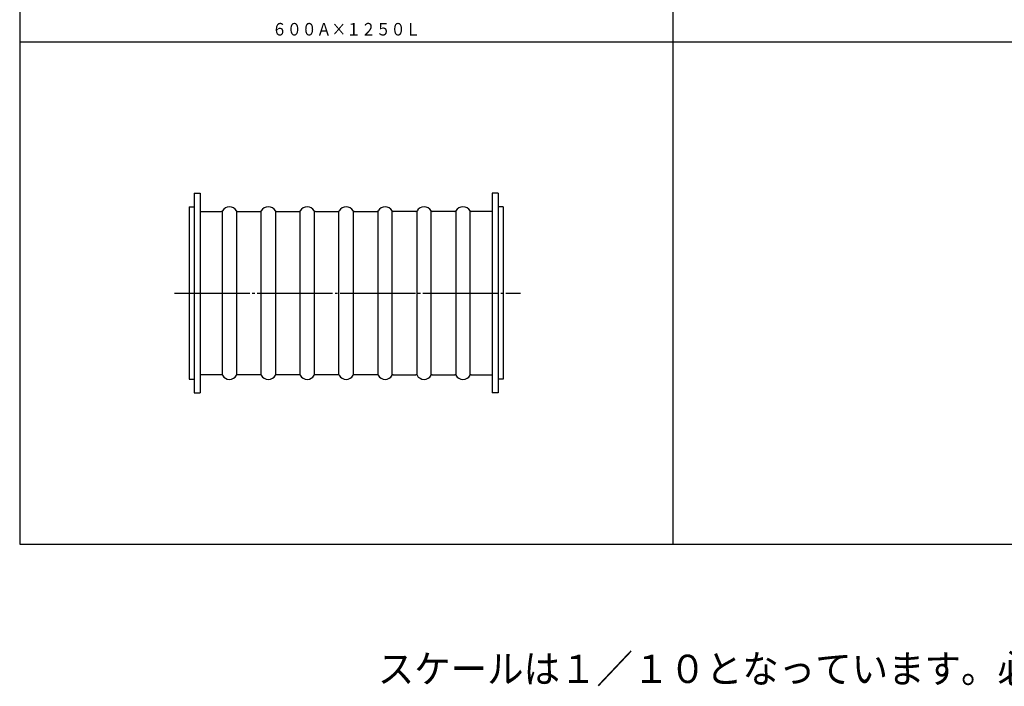
# Model space of a CAD drawing. Extents: x 31 to 811, y -25 to 561.
# Drawn here: x 31 to 423, y -25 to 240 of the extents above; entities that cross this region are included whole.
import ezdxf
from ezdxf.enums import TextEntityAlignment as Align

# ---------------------------------------------------------------- set-up
doc = ezdxf.new("R2010")
doc.units = 0
doc.header["$MEASUREMENT"] = 0
doc.linetypes.add('EXLTYPE3', pattern=[33, 30, -1, 1, -1])
doc.layers.add('LAY-1', color=7, linetype='CONTINUOUS')
doc.styles.add('EXCADSTD', font='monotxt', dxfattribs={"bigfont": 'extfont'})
doc.styles.add('EXCADTTF1', font='MS Gothic.ttf')

msp = doc.modelspace()

# ---------------------------------------------------------------- linework, layer by layer
at = {"layer": 'LAY-1', "color": 2, "linetype": 'Continuous'}
for p, q in [((31.378571, 559.6), (31.378571, 31.3)), ((291.378571, 536.3), (291.378571, 31.3)), ((31.378571, 231.3), (811.478571, 231.3)), ((31.378571, 31.3), (811.478571, 31.3))]:
    msp.add_line(p, q, dxfattribs=at)
at = {"layer": 'LAY-1', "color": 3, "linetype": 'Continuous'}
for p, q in [((100.878571, 171.05), (103.278571, 171.05)), ((100.878571, 171.05), (100.878571, 91.55)), ((103.278571, 171.05), (103.278571, 91.55)), ((221.878571, 171.05), (219.478571, 171.05)), ((219.478571, 171.05), (219.478571, 91.55)), ((221.878571, 171.05), (221.878571, 91.55)), ((98.878571, 165.55), (100.878571, 165.55)), ((98.878571, 165.55), (98.878571, 97.05)), ((223.878571, 165.55), (221.878571, 165.55)), ((223.878571, 165.55), (223.878571, 97.05)), ((103.278571, 163.8), (111.645671, 163.8)), ((112.076725, 98.553363), (112.076725, 164.046637)), ((117.749779, 163.954778), (117.749779, 98.645222)), ((118.111472, 163.8), (127.145671, 163.8)), ((127.576725, 98.553363), (127.576725, 164.046637)), ((133.180418, 164.046637), (133.180418, 98.553363)), ((133.611472, 163.8), (142.645671, 163.8)), ((143.076725, 98.553363), (143.076725, 164.046637)), ((148.680418, 164.046637), (148.680418, 98.553363)), ((149.111472, 163.8), (158.145671, 163.8)), ((158.445889, 98.699836), (158.445889, 163.900164)), ((164.180418, 164.046637), (164.180418, 98.553363)), ((164.611472, 163.8), (173.645671, 163.8)), ((174.007364, 163.954778), (174.007364, 98.645222)), ((179.680418, 98.553363), (179.680418, 164.046637)), ((189.145671, 163.8), (180.111472, 163.8)), ((189.507364, 163.954778), (189.507364, 98.645222)), ((195.180418, 98.553363), (195.180418, 164.046637)), ((204.645671, 163.8), (195.611472, 163.8)), ((205.007364, 163.954778), (205.007364, 98.645222)), ((210.680418, 98.553363), (210.680418, 164.046637)), ((219.478571, 163.8), (211.111472, 163.8)), ((111.645671, 98.8), (103.278571, 98.8)), ((127.145671, 98.8), (118.111472, 98.8)), ((142.645671, 98.8), (133.611472, 98.8)), ((158.145671, 98.8), (149.111472, 98.8)), ((173.645671, 98.8), (164.611472, 98.8)), ((180.111472, 98.8), (189.145671, 98.8)), ((195.611472, 98.8), (204.645671, 98.8)), ((211.111472, 98.8), (219.478571, 98.8)), ((98.878571, 97.05), (100.878571, 97.05)), ((223.878571, 97.05), (221.878571, 97.05)), ((100.878571, 91.55), (103.278571, 91.55)), ((221.878571, 91.55), (219.478571, 91.55))]:
    msp.add_line(p, q, dxfattribs=at)
at = {"layer": 'LAY-1', "color": 1, "linetype": 'EXLTYPE3'}
msp.add_line((92.95, 131.3), (230.84101, 131.3), dxfattribs=at)
at = {"layer": 'LAY-1', "color": 3, "linetype": 'Continuous'}
for centre, radius, start, end in [((114.878571, 162.399775), 3.25, 30.446042, 149.553958), ((130.378571, 162.399775), 3.25, 30.446042, 149.553958), ((145.878571, 162.399775), 3.25, 30.446042, 149.553958), ((161.378571, 162.399775), 3.25, 30.446042, 149.553958), ((176.878571, 162.399775), 3.25, 30.446042, 149.553958), ((192.378571, 162.399775), 3.25, 30.446042, 149.553958), ((207.878571, 162.399775), 3.25, 30.446042, 149.553958), ((111.645671, 164.3), 0.5, 270, 329.553958), ((118.111472, 164.3), 0.5, 210.446042, 270), ((127.145671, 164.3), 0.5, 270, 329.553958), ((133.611472, 164.3), 0.5, 210.446042, 270), ((142.645671, 164.3), 0.5, 270, 329.553958), ((149.111472, 164.3), 0.5, 210.446042, 270), ((158.145671, 164.3), 0.5, 270, 329.553958), ((164.611472, 164.3), 0.5, 210.446042, 270), ((173.645671, 164.3), 0.5, 270, 329.553958), ((180.111472, 164.3), 0.5, 210.446042, 270), ((189.145671, 164.3), 0.5, 270, 329.553958), ((195.611472, 164.3), 0.5, 210.446042, 270), ((204.645671, 164.3), 0.5, 270, 329.553958), ((211.111472, 164.3), 0.5, 210.446042, 270), ((111.645671, 98.3), 0.5, 30.446042, 90), ((114.878571, 100.200225), 3.25, 210.446042, 329.553958), ((118.111472, 98.3), 0.5, 90, 149.553958), ((127.145671, 98.3), 0.5, 30.446042, 90), ((130.378571, 100.200225), 3.25, 210.446042, 329.553958), ((133.611472, 98.3), 0.5, 90, 149.553958), ((142.645671, 98.3), 0.5, 30.446042, 90), ((145.878571, 100.200225), 3.25, 210.446042, 329.553958), ((149.111472, 98.3), 0.5, 90, 149.553958), ((158.145671, 98.3), 0.5, 30.446042, 90), ((161.378571, 100.200225), 3.25, 210.446042, 329.553958), ((164.611472, 98.3), 0.5, 90, 149.553958), ((173.645671, 98.3), 0.5, 30.446042, 90), ((176.878571, 100.200225), 3.25, 210.446042, 329.553958), ((180.111472, 98.3), 0.5, 90, 149.553958), ((189.145671, 98.3), 0.5, 30.446042, 90), ((192.378571, 100.200225), 3.25, 210.446042, 329.553958), ((195.611472, 98.3), 0.5, 90, 149.553958), ((204.645671, 98.3), 0.5, 30.446042, 90), ((207.878571, 100.200225), 3.25, 210.446042, 329.553958), ((211.111472, 98.3), 0.5, 90, 149.553958)]:
    msp.add_arc(centre, radius, start, end, dxfattribs=at)

# ---------------------------------------------------------------- texts
at = {"layer": 'LAY-1', "color": 7, "linetype": 'Continuous', "style": 'EXCADSTD', "width": 1.017241}
msp.add_text('６００Ａ×１２５０Ｌ', height=5, dxfattribs=at).set_placement((131.878571, 233.8), (190.878571, 233.8), align=Align.FIT)
at = {"layer": 'LAY-1', "color": 1, "linetype": 'Continuous', "style": 'EXCADTTF1', "width": 0.99279}
msp.add_text('スケールは１／１０となっています。必要に応じてサイズを１０倍して下さい。', height=11.25, dxfattribs=at).set_placement((173.950002, -23.9), (696.450002, -23.9), align=Align.FIT)

doc.saveas('drawing.dxf')
